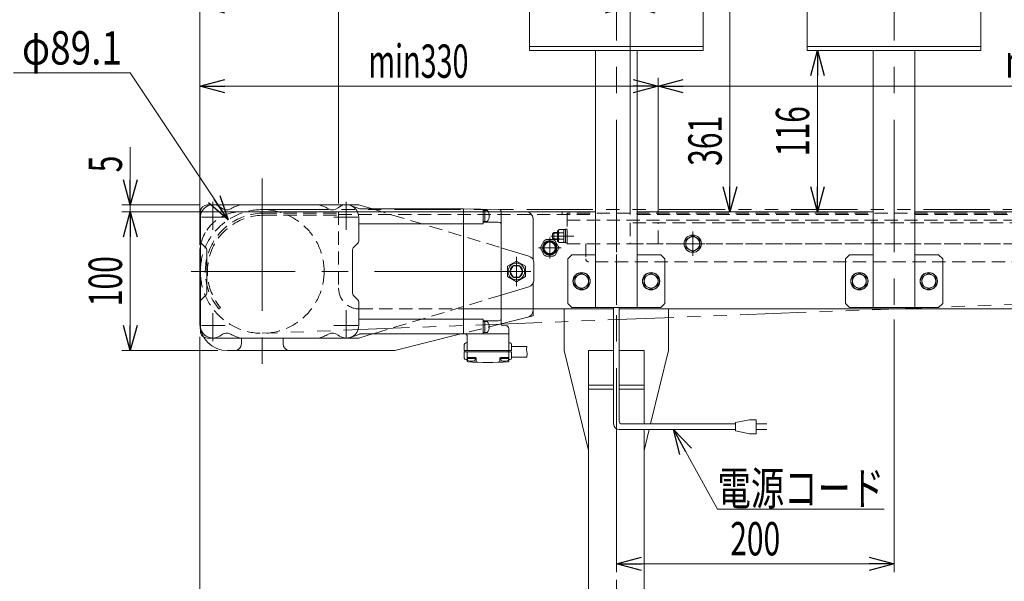
# Model space of a CAD drawing. Units: millimetres. Extents: x -1719 to 1719, y -1158 to 1158.
# Drawn here: x -1332 to -623, y -406 to -1 of the extents above; entities that cross this region are included whole.
import ezdxf
from ezdxf.enums import TextEntityAlignment as Align

# ---------------------------------------------------------------- set-up
doc = ezdxf.new("R2010")
doc.units = ezdxf.units.MM
doc.header["$LTSCALE"] = 1.5
doc.header["$PDSIZE"] = 1
for name, pattern in [('CENTERX2', [101.6, 63.5, -12.7, 12.7, -12.7]), ('DASHED2', [9.525, 6.35, -3.175]), ('PHANTOM', [63.5, 31.75, -6.35, 6.35, -6.35, 6.35, -6.35])]:
    doc.linetypes.add(name, pattern=pattern)
for name, color, linetype in [('12', 7, 'Continuous'), ('14', 7, 'Continuous'), ('15', 7, 'Continuous'), ('19', 7, 'Continuous'), ('2', 7, 'Continuous'), ('22', 7, 'Continuous'), ('29', 7, 'Continuous'), ('31', 7, 'Continuous')]:
    doc.layers.add(name, color=color, linetype=linetype)
doc.styles.add('dcStyle0', font='ＭＳ Ｐゴシック')
doc.dimstyles.new('dc_Diam06', dxfattribs={"dimtxt": 24, "dimasz": 18.001356, "dimexe": 6, "dimexo": 6, "dimgap": 6, "dimtad": 2, "dimtih": 1, "dimtoh": 1, "dimdsep": 46, "dimtxsty": 'dcStyle0', "dimblk1": 'OPEN30', "dimblk2": 'OPEN30', "dimsah": 1, "dimcen": 0.09, "dimclrd": 2, "dimclre": 2, "dimclrt": 2, "dimadec": 0, "dimazin": 2, "dimtfac": 1, "dimtdec": 4, "dimtofl": 0, "dimtmove": 0, "dimatfit": 3, "dimfxl": 1, "dimarcsym": 1})
doc.dimstyles.new('dc_Rotated', dxfattribs={"dimtxt": 24, "dimasz": 18.001356, "dimexe": 6, "dimexo": 6, "dimgap": 6, "dimtad": 3, "dimdsep": 46, "dimtxsty": 'dcStyle0', "dimblk1": 'OPEN30', "dimblk2": 'OPEN30', "dimsah": 1, "dimcen": 0.09, "dimclrd": 2, "dimclre": 2, "dimclrt": 4, "dimadec": 0, "dimazin": 2, "dimtfac": 1, "dimtdec": 4, "dimtmove": 0, "dimatfit": 3, "dimfxl": 1, "dimarcsym": 1})

# ---------------------------------------------------------------- blocks, each defined once
blk = doc.blocks.new('DC_GROUP_W_FB22_LED_020A_1_22')
at = {"layer": '31', "color": 3, "linetype": 'CENTERX2', "lineweight": 13}
for p, q in [((-902.24, -652.14), (-902.24, -170.3)), ((-873.84, -434.79), (-873.84, -450.79))]:
    blk.add_line(p, q, dxfattribs=at)
at = {"layer": '31', "color": 7, "linetype": 'Continuous', "lineweight": 13}
for p, q in [((-939.74, -209.54), (-939.74, -239.54)), ((-864.74, -239.54), (-864.74, -209.54)), ((-922.24, -311.54), (-939.74, -239.54)), ((-922.24, -239.54), (-922.24, -539.54)), ((-922.24, -239.54), (-904.24, -239.54)), ((-900.24, -239.54), (-882.24, -239.54)), ((-882.24, -292.35), (-882.24, -239.54)), ((-864.74, -239.54), (-877.58, -292.35)), ((-922.24, -264.54), (-904.24, -264.54)), ((-922.24, -267.36), (-904.24, -267.36)), ((-900.24, -264.54), (-882.24, -264.54)), ((-900.24, -267.36), (-882.24, -267.36)), ((-878.55, -296.35), (-882.24, -311.54)), ((-882.24, -539.54), (-882.24, -296.35)), ((-863.84, -439.54), (-882.24, -439.54)), ((-863.84, -442.54), (-863.84, -439.54)), ((-882.24, -442.54), (-863.84, -442.54)), ((-922.24, -533.54), (-882.24, -533.54)), ((-922.24, -539.54), (-882.24, -539.54))]:
    blk.add_line(p, q, dxfattribs=at)
blk = doc.blocks.new('DC_GROUP_W_FB22_LED_020A_1_100')
at = {"layer": '14', "color": 7, "linetype": 'Continuous', "lineweight": 13}
for p, q in [((-1094.25, -139.54), (-1172.24, -139.54)), ((-967.24, -139.54), (-1094.25, -139.54)), ((-962.24, -144.54), (-962.24, -174.07)), ((-1202.24, -169.54), (-1202.24, -219.54)), ((-962.24, -191), (-962.24, -210.63)), ((-966.03, -215.48), (-985.24, -220.29)), ((-1172.24, -230.54), (-1172.24, -234.54)), ((-1142.24, -234.54), (-1142.24, -230.54)), ((-1014.24, -227.54), (-1061.65, -239.39)), ((-1182.24, -239.54), (-1177.24, -239.54)), ((-1179.24, -239.54), (-1135.24, -239.54)), ((-1137.24, -239.54), (-1062.86, -239.54))]:
    blk.add_line(p, q, dxfattribs=at)
at = {"layer": '14', "color": 4, "linetype": 'DASHED2', "lineweight": 13}
for p, q in [((-1156.24, -140.54), (-1102.24, -140.54)), ((-1102.24, -140.54), (-1102.24, -142.04)), ((-1156.24, -142.04), (-1102.24, -142.04)), ((-1187.27, -208.57), (-1188.42, -209.53)), ((-985.24, -220.29), (-1014.24, -227.54))]:
    blk.add_line(p, q, dxfattribs=at)
at = {"layer": '14', "color": 91, "linetype": 'PHANTOM', "lineweight": 13}
for p, q in [((-962.24, -210.63), (-962.24, -214.54)), ((-962.24, -214.54), (-966.03, -215.48)), ((-1062.86, -239.54), (-1062.24, -239.54)), ((-1061.65, -239.39), (-1062.24, -239.54))]:
    blk.add_line(p, q, dxfattribs=at)
at = {"layer": '14', "color": 4, "linetype": 'DASHED2', "lineweight": 13}
for centre, radius, start, end in [((-1172.24, -169.54), 30, 100.47531, 150.08822), ((-1156.24, -182.54), 42, 90, 220), ((-1156.24, -182.54), 40.5, 90, 220)]:
    blk.add_arc(centre, radius, start, end, dxfattribs=at)
at = {"layer": '14', "color": 7, "linetype": 'Continuous', "lineweight": 13}
for centre, radius, start, end in [((-1172.24, -169.54), 30, 90, 100.47531), ((-967.24, -144.54), 5, 0, 90), ((-1172.24, -169.54), 30, 150.08822, 169.52469), ((-1172.24, -169.54), 30, 169.52469, 180), ((-967.24, -210.63), 5, 284.03624, 0), ((-1182.24, -219.54), 20, 180, 270), ((-1177.24, -234.54), 5, 270, 0), ((-1137.24, -234.54), 5, 180, 270), ((-1062.86, -234.54), 5, 270, 284.03624)]:
    blk.add_arc(centre, radius, start, end, dxfattribs=at)
blk = doc.blocks.new('_Open30')
at = {"color": 0, "linetype": 'ByBlock', "lineweight": -2}
for p, q in [((-1, 0.267949), (0, 0)), ((0, 0), (-1, -0.267949)), ((0, 0), (-1, 0))]:
    blk.add_line(p, q, dxfattribs=at)
blk = doc.blocks.new('*D12')
at = {"color": 2, "linetype": 'Continuous', "lineweight": 13}
for p, q in [((-1202.24, -159.54), (-1202.24, 353.36)), ((297.76, -138.81), (297.76, 353.36)), ((-1202.24, 347.36), (297.76, 347.36))]:
    blk.add_line(p, q, dxfattribs=at)
at = {"color": 2, "xscale": 18.00138320357655, "yscale": 18.00097896302553}
for p, rotation in [((-1202.24, 347.36), 180), ((297.76, 347.36), 360)]:
    blk.add_blockref('_Open30', p, dxfattribs=dict(at, rotation=rotation))
at = {"color": 4, "style": 'dcStyle0', "width": 0.6875}
blk.add_text('呼称機長', height=24, dxfattribs=at).set_placement((-500.24, 353.36), (-404.24, 353.36), align=Align.FIT)
blk = doc.blocks.new('*D13')
at = {"color": 2, "linetype": 'Continuous', "lineweight": 13}
for p, q in [((-1104.25, -139.54), (-1258.24, -139.54)), ((-1252.24, -239.54), (-1252.24, -139.54)), ((-1189.24, -239.54), (-1258.24, -239.54))]:
    blk.add_line(p, q, dxfattribs=at)
at = {"color": 2, "xscale": 18.00138320357655, "yscale": 18.00097896302553}
for p, rotation in [((-1252.24, -139.54), 90), ((-1252.24, -239.54), 270)]:
    blk.add_blockref('_Open30', p, dxfattribs=dict(at, rotation=rotation))
at = {"color": 2, "style": 'dcStyle0', "width": 0.6875}
blk.add_text('100', height=24, rotation=90, dxfattribs=at).set_placement((-1258.24, -207.54), (-1258.24, -171.54), align=Align.FIT)
blk = doc.blocks.new('*D16')
at = {"color": 2, "linetype": 'Continuous', "lineweight": 13}
for p, q in [((-1252.24, -93.15), (-1252.24, -134.54)), ((-1202.74, -134.54), (-1258.24, -134.54)), ((-1252.24, -139.54), (-1252.24, -134.54)), ((-1112.24, -139.54), (-1258.24, -139.54)), ((-1252.24, -169.54), (-1252.24, -139.54))]:
    blk.add_line(p, q, dxfattribs=at)
at = {"color": 2, "xscale": 18.00138320357655, "yscale": 18.00097896302553}
for p, rotation in [((-1252.24, -134.54), 270), ((-1252.24, -139.54), 90)]:
    blk.add_blockref('_Open30', p, dxfattribs=dict(at, rotation=rotation))
at = {"color": 2, "style": 'dcStyle0', "width": 0.6875}
blk.add_text('5', height=24, rotation=90, dxfattribs=at).set_placement((-1258.24, -111.15), (-1258.24, -99.15), align=Align.FIT)
blk = doc.blocks.new('*D20')
at = {"color": 2, "linetype": 'Continuous', "lineweight": 13}
for p, q in [((-1202.24, -229.54), (-1202.24, -695.54)), ((-902.24, -662.14), (-902.24, -695.54)), ((-1202.24, -689.54), (-902.24, -689.54))]:
    blk.add_line(p, q, dxfattribs=at)
at = {"color": 2, "xscale": 18.00138320357655, "yscale": 18.00097896302553}
for p, rotation in [((-1202.24, -689.54), 180), ((-902.24, -689.54), 360)]:
    blk.add_blockref('_Open30', p, dxfattribs=dict(at, rotation=rotation))
at = {"color": 2, "style": 'dcStyle0', "width": 0.6875}
blk.add_text('300', height=24, dxfattribs=at).set_placement((-1070.24, -683.54), (-1034.24, -683.54), align=Align.FIT)
blk = doc.blocks.new('*D23')
at = {"color": 2, "linetype": 'Continuous', "lineweight": 13}
for p, q in [((-1336.24, -39.54), (-1252.24, -39.54)), ((-1252.24, -39.54), (-1181.89, -145.43))]:
    blk.add_line(p, q, dxfattribs=at)
at = {"color": 2, "xscale": 18.00138320357655, "yscale": 18.00097896302553, "rotation": 303.5975057656109}
blk.add_blockref('_Open30', (-1181.89, -145.43), dxfattribs=at)
at = {"color": 2, "style": 'dcStyle0', "width": 0.763073}
blk.add_text('φ89.1', height=24, dxfattribs=at).set_placement((-1330.24, -33.54), (-1258.24, -33.54), align=Align.FIT)
blk = doc.blocks.new('DC_GROUP_W_FB22_LED_020A_1_25')
at = {"color": 3, "linetype": 'CENTERX2', "lineweight": 13}
for p, q in [((-847.24, -153.79), (-847.24, -171.29)), ((-838.49, -162.54), (-855.99, -162.54))]:
    blk.add_line(p, q, dxfattribs=at)
at = {"color": 7, "linetype": 'Continuous', "lineweight": 13}
for p, q in [((-847.24, -156.76), (-852.24, -159.65)), ((-852.24, -159.65), (-852.24, -165.42)), ((-842.24, -159.65), (-847.24, -156.76)), ((-842.24, -165.42), (-842.24, -159.65)), ((-852.24, -165.42), (-847.24, -168.31)), ((-847.24, -168.31), (-842.24, -165.42))]:
    blk.add_line(p, q, dxfattribs=at)
for radius in [6.25, 5]:
    blk.add_circle((-847.24, -162.54), radius, dxfattribs=at)
blk = doc.blocks.new('*D45')
at = {"color": 2, "linetype": 'Continuous', "lineweight": 13}
for p, q in [((-702.24, -217.02), (-702.24, -399)), ((-902.24, -273.36), (-902.24, -399)), ((-902.24, -393), (-702.24, -393))]:
    blk.add_line(p, q, dxfattribs=at)
at = {"color": 2, "xscale": 18.00138320357655, "yscale": 18.00097896302553}
for p, rotation in [((-902.24, -393), 180), ((-702.24, -393), 360)]:
    blk.add_blockref('_Open30', p, dxfattribs=dict(at, rotation=rotation))
at = {"color": 2, "style": 'dcStyle0', "width": 0.6875}
blk.add_text('200', height=24, dxfattribs=at).set_placement((-820.24, -387), (-784.24, -387), align=Align.FIT)
blk = doc.blocks.new('DC_GROUP_W_FB22_LED_020A_1_47')
at = {"color": 2, "linetype": 'Continuous', "lineweight": 13}
for p, q in [((-861.1, -296.35), (-829.38, -353.7)), ((-829.38, -353.7), (-709.38, -353.7))]:
    blk.add_line(p, q, dxfattribs=at)
at = {"color": 2, "xscale": 18.00138320357655, "yscale": 18.00097896302553, "rotation": 118.9520713128668}
blk.add_blockref('_Open30', (-861.1, -296.35), dxfattribs=at)
at = {"color": 2, "style": 'dcStyle0', "width": 0.76989}
blk.add_text('電源コード', height=24, dxfattribs=at).set_placement((-829.38, -350.7), (-709.38, -350.7), align=Align.FIT)
blk = doc.blocks.new('*D96')
at = {"color": 2, "linetype": 'Continuous', "lineweight": 13}
for p, q in [((-763.24, 221.46), (-826.4, 221.46)), ((-820.4, -139.54), (-820.4, 221.46)), ((-723.24, -139.54), (-826.4, -139.54))]:
    blk.add_line(p, q, dxfattribs=at)
at = {"color": 2, "xscale": 18.00138320357655, "yscale": 18.00097896302553}
for p, rotation in [((-820.4, 221.46), 90), ((-820.4, -139.54), 270)]:
    blk.add_blockref('_Open30', p, dxfattribs=dict(at, rotation=rotation))
at = {"color": 2, "style": 'dcStyle0', "width": 0.6875}
blk.add_text('361', height=24, rotation=90, dxfattribs=at).set_placement((-826.4, -106.51), (-826.4, -70.51), align=Align.FIT)
blk = doc.blocks.new('*D97')
at = {"color": 2, "linetype": 'Continuous', "lineweight": 13}
for p, q in [((-758.74, -23.54), (-751.37, -23.54)), ((-757.37, -139.54), (-757.37, -23.54)), ((-729.24, -139.54), (-763.37, -139.54))]:
    blk.add_line(p, q, dxfattribs=at)
at = {"color": 2, "xscale": 18.00138320357655, "yscale": 18.00097896302553}
for p, rotation in [((-757.37, -23.54), 90), ((-757.37, -139.54), 270)]:
    blk.add_blockref('_Open30', p, dxfattribs=dict(at, rotation=rotation))
at = {"color": 2, "style": 'dcStyle0', "width": 0.6875}
blk.add_text('116', height=24, rotation=90, dxfattribs=at).set_placement((-763.37, -99.54), (-763.37, -63.54), align=Align.FIT)
blk = doc.blocks.new('*D122')
at = {"color": 2, "linetype": 'Continuous', "lineweight": 13}
for p, q in [((-1202.24, -163.54), (-1202.24, -43.09)), ((-1202.24, -49.09), (-872.24, -49.09)), ((-872.24, -141.54), (-872.24, -43.09))]:
    blk.add_line(p, q, dxfattribs=at)
at = {"color": 2, "xscale": 18.00138320357655, "yscale": 18.00097896302553}
for p, rotation in [((-1202.24, -49.09), 180), ((-872.24, -49.09), 360)]:
    blk.add_blockref('_Open30', p, dxfattribs=dict(at, rotation=rotation))
at = {"color": 4, "style": 'dcStyle0', "width": 0.700181}
blk.add_text('min330', height=24, dxfattribs=at).set_placement((-1080.71, -43.09), (-1008.71, -43.09), align=Align.FIT)
blk = doc.blocks.new('*D123')
at = {"color": 2, "linetype": 'Continuous', "lineweight": 13}
for p, q in [((-872.24, -141.54), (-872.24, -43.09)), ((-872.24, -49.09), (-72.24, -49.09)), ((-72.24, -141.54), (-72.24, -43.09))]:
    blk.add_line(p, q, dxfattribs=at)
at = {"color": 2, "xscale": 18.00138320357655, "yscale": 18.00097896302553}
for p, rotation in [((-872.24, -49.09), 180), ((-72.24, -49.09), 360)]:
    blk.add_blockref('_Open30', p, dxfattribs=dict(at, rotation=rotation))
at = {"color": 4, "style": 'dcStyle0', "width": 0.677106}
blk.add_text('maxLED発光部長さ=機長-700', height=24, dxfattribs=at).set_placement((-622.24, -43.09), (-322.24, -43.09), align=Align.FIT)
blk = doc.blocks.new('*D125')
at = {"color": 2, "linetype": 'Continuous', "lineweight": 13}
for p, q in [((-1202.24, -163.54), (-1202.24, 14.31)), ((-892.24, -141.54), (-892.24, 14.31)), ((-1202.24, 8.31), (-892.24, 8.31))]:
    blk.add_line(p, q, dxfattribs=at)
at = {"color": 2, "xscale": 18.00138320357655, "yscale": 18.00097896302553}
for p, rotation in [((-1202.24, 8.31), 180), ((-892.24, 8.31), 360)]:
    blk.add_blockref('_Open30', p, dxfattribs=dict(at, rotation=rotation))
at = {"color": 4, "style": 'dcStyle0', "width": 0.700181}
blk.add_text('min310', height=24, dxfattribs=at).set_placement((-1083.24, 14.31), (-1011.24, 14.31), align=Align.FIT)
blk = doc.blocks.new('*D126')
at = {"color": 2, "linetype": 'Continuous', "lineweight": 13}
for p, q in [((-892.24, -141.54), (-892.24, 14.31)), ((-52.24, -141.54), (-52.24, 14.31)), ((-892.24, 8.31), (-52.24, 8.31))]:
    blk.add_line(p, q, dxfattribs=at)
at = {"color": 2, "xscale": 18.00138320357655, "yscale": 18.00097896302553}
for p, rotation in [((-892.24, 8.31), 180), ((-52.24, 8.31), 360)]:
    blk.add_blockref('_Open30', p, dxfattribs=dict(at, rotation=rotation))
at = {"color": 4, "style": 'dcStyle0', "width": 0.673889}
blk.add_text('maxLED長さ=機長-660', height=24, dxfattribs=at).set_placement((-586.24, 14.31), (-358.24, 14.31), align=Align.FIT)
blk = doc.blocks.new('*D133')
at = {"color": 2, "linetype": 'Continuous', "lineweight": 13}
for p, q in [((-1202.24, -163.54), (-1202.24, 309.78)), ((-1102.24, -133.54), (-1102.24, 309.78)), ((-1202.24, 303.78), (-1102.24, 303.78))]:
    blk.add_line(p, q, dxfattribs=at)
at = {"color": 2, "xscale": 18.00138320357655, "yscale": 18.00097896302553}
for p, rotation in [((-1202.24, 303.78), 180), ((-1102.24, 303.78), 360)]:
    blk.add_blockref('_Open30', p, dxfattribs=dict(at, rotation=rotation))
at = {"color": 4, "style": 'dcStyle0', "width": 0.700181}
blk.add_text('min100', height=24, dxfattribs=at).set_placement((-1188.24, 309.78), (-1116.24, 309.78), align=Align.FIT)
blk = doc.blocks.new('*D134')
at = {"color": 2, "linetype": 'Continuous', "lineweight": 13}
for p, q in [((-1102.24, -133.54), (-1102.24, 309.78)), ((177.76, -133.54), (177.76, 309.78)), ((-1102.24, 303.78), (177.76, 303.78))]:
    blk.add_line(p, q, dxfattribs=at)
at = {"color": 2, "xscale": 18.00138320357655, "yscale": 18.00097896302553}
for p, rotation in [((-1102.24, 303.78), 180), ((177.76, 303.78), 360)]:
    blk.add_blockref('_Open30', p, dxfattribs=dict(at, rotation=rotation))
at = {"color": 4, "style": 'dcStyle0', "width": 0.732198}
blk.add_text('フレーム長さ=機長-220', height=24, dxfattribs=at).set_placement((-588.24, 309.78), (-336.24, 309.78), align=Align.FIT)
blk = doc.blocks.new('DC_GROUP_W_FB22_LED_020A_1_102')
at = {"layer": '15', "color": 4, "linetype": 'DASHED2', "lineweight": 13}
for p, q in [((-974.24, -175.03), (-980.74, -178.78)), ((-967.74, -178.78), (-974.24, -175.03)), ((-980.74, -178.78), (-980.74, -186.29)), ((-967.74, -186.29), (-967.74, -178.78)), ((-980.74, -186.29), (-974.24, -190.04)), ((-974.24, -190.04), (-967.74, -186.29))]:
    blk.add_line(p, q, dxfattribs=at)
at = {"layer": '15', "color": 3, "linetype": 'CENTERX2', "lineweight": 13}
for p, q in [((-974.24, -193.04), (-974.24, -172.03)), ((-985.75, -182.54), (-963.74, -182.54))]:
    blk.add_line(p, q, dxfattribs=at)
blk = doc.blocks.new('DC_GROUP_W_FB22_LED_020A_1_103')
at = {"layer": '15', "color": 7, "linetype": 'Continuous', "lineweight": 13}
for p, q in [((-976.55, -178.54), (-978.86, -182.54)), ((-978.86, -182.54), (-976.55, -186.54)), ((-971.93, -178.54), (-976.55, -178.54)), ((-969.62, -182.54), (-971.93, -178.54)), ((-971.93, -186.54), (-969.62, -182.54)), ((-976.55, -186.54), (-971.93, -186.54))]:
    blk.add_line(p, q, dxfattribs=at)
for radius in [6, 4.6]:
    blk.add_circle((-974.24, -182.54), radius, dxfattribs=at)
blk = doc.blocks.new('DC_GROUP_W_FB22_LED_020A_1_101')
at = {"layer": '15', "linetype": 'Continuous'}
for name in ['DC_GROUP_W_FB22_LED_020A_1_102', 'DC_GROUP_W_FB22_LED_020A_1_103']:
    blk.add_blockref(name, (0, 0), dxfattribs=at)
blk = doc.blocks.new('DC_GROUP_W_FB22_LED_020A_1_135')
at = {"color": 7, "linetype": 'Continuous', "lineweight": 13}
for p, q in [((-927.24, -183.76), (-932.24, -186.65)), ((-922.24, -186.65), (-927.24, -183.76)), ((-932.24, -186.65), (-932.24, -192.42)), ((-922.24, -192.42), (-922.24, -186.65)), ((-932.24, -192.42), (-927.24, -195.31)), ((-927.24, -195.31), (-922.24, -192.42))]:
    blk.add_line(p, q, dxfattribs=at)
for radius in [6.25, 6.1, 5]:
    blk.add_circle((-927.24, -189.54), radius, dxfattribs=at)
blk = doc.blocks.new('DC_GROUP_W_FB22_LED_020A_1_136')
at = {"color": 7, "linetype": 'Continuous', "lineweight": 13}
for p, q in [((-877.24, -183.76), (-882.24, -186.65)), ((-872.24, -186.65), (-877.24, -183.76)), ((-882.24, -186.65), (-882.24, -192.42)), ((-872.24, -192.42), (-872.24, -186.65)), ((-882.24, -192.42), (-877.24, -195.31)), ((-877.24, -195.31), (-872.24, -192.42))]:
    blk.add_line(p, q, dxfattribs=at)
for radius in [6.25, 6.1, 5]:
    blk.add_circle((-877.24, -189.54), radius, dxfattribs=at)
blk = doc.blocks.new('DC_GROUP_W_FB22_LED_020A_1_137')
at = {"color": 7, "linetype": 'Continuous', "lineweight": 13}
for p, q in [((-727.24, -183.76), (-732.24, -186.65)), ((-722.24, -186.65), (-727.24, -183.76)), ((-732.24, -186.65), (-732.24, -192.42)), ((-722.24, -192.42), (-722.24, -186.65)), ((-732.24, -192.42), (-727.24, -195.31)), ((-727.24, -195.31), (-722.24, -192.42))]:
    blk.add_line(p, q, dxfattribs=at)
for radius in [6.25, 6.1, 5]:
    blk.add_circle((-727.24, -189.54), radius, dxfattribs=at)
blk = doc.blocks.new('DC_GROUP_W_FB22_LED_020A_1_138')
at = {"color": 7, "linetype": 'Continuous', "lineweight": 13}
for p, q in [((-677.24, -183.76), (-682.24, -186.65)), ((-672.24, -186.65), (-677.24, -183.76)), ((-682.24, -186.65), (-682.24, -192.42)), ((-672.24, -192.42), (-672.24, -186.65)), ((-682.24, -192.42), (-677.24, -195.31)), ((-677.24, -195.31), (-672.24, -192.42))]:
    blk.add_line(p, q, dxfattribs=at)
for radius in [6.25, 6.1, 5]:
    blk.add_circle((-677.24, -189.54), radius, dxfattribs=at)
blk = doc.blocks.new('DC_GROUP_W_FB22_LED_020A_1_104')
at = {"layer": '19', "color": 3, "linetype": 'CENTERX2', "lineweight": 13}
for p, q in [((-1192.74, -132.32), (-1192.74, -152.5)), ((-1096.74, -132.32), (-1096.74, -152.5)), ((-1200.9, -143.54), (-1183.83, -143.54)), ((-1088.59, -143.54), (-1105.66, -143.54)), ((-981.05, -182.54), (-1208.41, -182.54)), ((-1192.74, -232.75), (-1192.74, -212.57)), ((-1096.74, -210.32), (-1096.74, -230.5)), ((-1200.9, -221.54), (-1183.83, -221.54)), ((-1088.59, -221.54), (-1105.66, -221.54))]:
    blk.add_line(p, q, dxfattribs=at)
at = {"layer": '19', "color": 7, "linetype": 'Continuous', "lineweight": 13}
for p, q in [((-1096.74, -134.54), (-1192.74, -134.54)), ((-1093.73, -135.05), (-1087.07, -137.42)), ((-1086.4, -137.54), (-1012.24, -137.54)), ((-1012.24, -227.54), (-1012.24, -137.54)), ((-1012.24, -137.54), (-987.21, -137.93)), ((-998.24, -148.13), (-998.24, -138.27)), ((-998.24, -138.54), (-995.22, -138.54)), ((-996.94, -138.54), (-996.94, -146.54)), ((-987.24, -137.92), (-985.99, -138.26)), ((-985.24, -139.23), (-985.24, -220.56)), ((-1201.74, -143.54), (-1201.74, -221.54)), ((-1087.74, -143.54), (-1087.74, -160.71)), ((-1087.74, -148.13), (-998.24, -148.13)), ((-998.24, -146.54), (-995.22, -146.54)), ((-998.24, -147.04), (-987.24, -147.04)), ((-987.24, -147.04), (-985.99, -147.37)), ((-1197.83, -165.45), (-1201.16, -162.12)), ((-1088.33, -162.12), (-1091.66, -165.45)), ((-1197.24, -198.21), (-1197.24, -166.86)), ((-1092.24, -198.21), (-1092.24, -166.86)), ((-1197.83, -199.62), (-1201.16, -202.95)), ((-1088.33, -202.95), (-1091.66, -199.62)), ((-1087.74, -221.54), (-1087.74, -204.36)), ((-1087.74, -216.94), (-998.24, -216.94)), ((-998.24, -217.04), (-998.24, -227.04)), ((-998.24, -218.04), (-987.24, -218.04)), ((-998.24, -218.54), (-995.22, -218.54)), ((-996.94, -226.54), (-996.94, -218.54)), ((-987.24, -218.04), (-985.99, -217.7)), ((-998.24, -226.54), (-995.22, -226.54)), ((-984.27, -221.56), (-981.69, -221.63)), ((-979.74, -227.54), (-979.74, -223.63)), ((-1096.74, -230.54), (-1192.74, -230.54)), ((-1093.73, -230.02), (-1087.07, -227.65)), ((-1086.4, -227.54), (-979.74, -227.54)), ((-1009.74, -228.54), (-1009.74, -239.54)), ((-979.74, -227.54), (-979.74, -239.54)), ((-1011.74, -235.04), (-1011.74, -239.54)), ((-1011.74, -239.54), (-977.74, -239.54)), ((-1011.74, -240.54), (-1011.74, -245.04)), ((-1011.74, -240.54), (-977.74, -240.54)), ((-1011.24, -239.54), (-1011.24, -240.54)), ((-1010.74, -234.04), (-1010.24, -234.04)), ((-1009.74, -247.11), (-1009.74, -240.54)), ((-980.24, -239.54), (-980.24, -240.54)), ((-979.74, -247.11), (-979.74, -240.54)), ((-978.74, -234.04), (-979.24, -234.04)), ((-977.74, -235.04), (-977.74, -239.54)), ((-977.74, -240.54), (-977.74, -245.04)), ((-1010.74, -246.04), (-1010.24, -246.04)), ((-1009.49, -244.54), (-1003.74, -244.54)), ((-1009.49, -245.98), (-1009.49, -244.54)), ((-1009.49, -245.24), (-1003.99, -245.24)), ((-1003.99, -245.98), (-1003.99, -244.54)), ((-1003.24, -247.41), (-1003.24, -245.04)), ((-986.24, -247.41), (-986.24, -245.04)), ((-979.99, -244.54), (-985.74, -244.54)), ((-985.49, -245.98), (-985.49, -244.54)), ((-979.99, -245.24), (-985.49, -245.24)), ((-979.99, -245.98), (-979.99, -244.54)), ((-978.74, -246.04), (-979.24, -246.04))]:
    blk.add_line(p, q, dxfattribs=at)
at = {"layer": '19', "color": 3, "linetype": 'Continuous', "lineweight": 13}
for p, q in [((-977.74, -236.49), (-966.66, -236.49)), ((-966.66, -236.49), (-966.99, -238.76)), ((-966.99, -238.76), (-966.53, -241.54)), ((-977.74, -244.19), (-966.71, -244.19)), ((-966.53, -241.54), (-966.71, -244.19))]:
    blk.add_line(p, q, dxfattribs=at)
at = {"layer": '19', "color": 7, "linetype": 'Continuous', "lineweight": 13}
for centre, radius, start, end in [((-1192.74, -143.54), 9, 49.05283, 180), ((-1170.64, -149.54), 15, 90, 112.91954), ((-1118.84, -149.54), 15, 67.08044, 90), ((-1096.74, -143.54), 9, 0, 130.94719), ((-1182.91, -132.21), 6, 229.05281, 299.45493), ((-1163.24, -167.04), 34, 112.91954, 119.45494), ((-1126.24, -167.04), 34, 60.54507, 67.08044), ((-1106.57, -132.21), 6, 240.54507, 310.94719), ((-1086.4, -135.54), 2, 250.45303, 270), ((-998.74, -138.27), 0.5, 0, 89), ((-1000.34, -142.54), 6.5, 322.0202, 37.9798), ((-986.24, -139.23), 1, 0, 75.10875), ((-986.24, -148.34), 1, 0, 75.10875), ((-1199.74, -160.71), 2, 180, 225), ((-1089.74, -160.71), 2, 315, 0), ((-1199.24, -166.86), 2, 0, 45), ((-1090.24, -166.86), 2, 135, 180), ((-1199.24, -198.21), 2, 315, 0), ((-1090.24, -198.21), 2, 180, 225), ((-1199.74, -204.36), 2, 135, 180), ((-1089.74, -204.36), 2, 0, 45), ((-1000.34, -222.54), 6.5, 322.0202, 37.9798), ((-986.24, -216.74), 1, 284.89125, 0), ((-1192.74, -221.54), 9, 180, 310.94719), ((-1182.91, -232.87), 6, 60.54507, 130.94719), ((-1106.57, -232.87), 6, 49.05283, 119.45494), ((-1096.74, -221.54), 9, 229.05281, 0), ((-984.24, -220.56), 1, 180, 268.5), ((-981.74, -223.63), 2, 0, 88.5), ((-1163.24, -198.04), 34, 240.54507, 247.08046), ((-1170.64, -215.54), 15, 247.08046, 270), ((-1118.84, -215.54), 15, 270, 292.91954), ((-1126.24, -198.04), 34, 292.91954, 299.45493), ((-1086.4, -229.54), 2, 90, 109.54697), ((-1010.74, -228.54), 1, 0, 90), ((-1010.24, -233.54), 0.5, 270, 0), ((-998.74, -227.04), 0.5, 270, 0), ((-979.24, -233.54), 0.5, 180, 270), ((-1010.74, -235.04), 1, 90, 180), ((-978.74, -235.04), 1, 0, 90), ((-1010.74, -245.04), 1, 180, 270), ((-1010.24, -246.54), 0.5, 0, 90), ((-1009.24, -244.04), 0.5, 180, 270), ((-1009.24, -247.11), 0.5, 180, 266.6683), ((-1008.49, -245.98), 1, 180, 253.0431), ((-994.74, 1.96), 250, 266.6683, 273.3317), ((-1006.74, -240.24), 7, 253.0435, 286.958), ((-1004.99, -245.98), 1, 286.9582, 0), ((-1003.74, -245.04), 0.5, 0, 90), ((-1002.74, -247.41), 0.5, 180, 268.16254), ((-986.74, -247.41), 0.5, 271.83746, 0), ((-985.74, -245.04), 0.5, 90, 180), ((-984.49, -245.98), 1, 180, 253.0418), ((-982.74, -240.24), 7, 253.042, 286.9565), ((-980.99, -245.98), 1, 286.9569, 0), ((-980.24, -244.04), 0.5, 270, 0), ((-980.24, -247.11), 0.5, 273.3317, 0), ((-979.24, -246.54), 0.5, 90, 180), ((-978.74, -245.04), 1, 270, 0)]:
    blk.add_arc(centre, radius, start, end, dxfattribs=at)
blk = doc.blocks.new('DC_GROUP_W_FB22_LED_020A_1_37')
at = {"layer": '22', "color": 3, "linetype": 'CENTERX2', "lineweight": 13}
blk.add_line((-1157.24, -115.71), (-1157.24, -249.36), dxfattribs=at)
at = {"layer": '22', "color": 4, "linetype": 'DASHED2', "lineweight": 13}
blk.add_circle((-1157.24, -182.54), 44.55, dxfattribs=at)
blk = doc.blocks.new('DC_GROUP_W_FB22_LED_020A_1_99')
at = {"layer": '15', "color": 7, "linetype": 'Continuous', "lineweight": 13}
for p, q in [((-1196.74, -134.54), (-1088.48, -134.54)), ((-1201.74, -225.54), (-1201.74, -139.54)), ((-1087.04, -134.75), (-1077.8, -137.54)), ((-985.24, -165.45), (-965.3, -171.46)), ((-961.74, -188.82), (-961.74, -176.25)), ((-965.3, -193.61), (-985.24, -199.62)), ((-1196.74, -230.54), (-1088.48, -230.54)), ((-1077.8, -227.54), (-1087.04, -230.32))]:
    blk.add_line(p, q, dxfattribs=at)
at = {"layer": '15', "color": 91, "linetype": 'PHANTOM', "lineweight": 13}
for p, q in [((-1088.48, -134.54), (-1087.74, -134.54)), ((-1087.74, -134.54), (-1087.04, -134.75)), ((-1192.74, -135.29), (-1192.74, -151.79)), ((-1096.74, -135.29), (-1096.74, -151.79)), ((-1200.99, -143.54), (-1184.49, -143.54)), ((-1104.99, -143.54), (-1088.49, -143.54)), ((-1192.74, -213.29), (-1192.74, -229.79)), ((-1096.74, -213.29), (-1096.74, -229.79)), ((-1200.99, -221.54), (-1184.49, -221.54)), ((-1104.99, -221.54), (-1088.49, -221.54)), ((-1088.48, -230.54), (-1087.74, -230.54)), ((-1087.04, -230.32), (-1087.74, -230.54))]:
    blk.add_line(p, q, dxfattribs=at)
at = {"layer": '15', "color": 4, "linetype": 'DASHED2', "lineweight": 13}
for p, q in [((-1077.8, -137.54), (-985.24, -165.45)), ((-985.24, -199.62), (-1077.8, -227.54))]:
    blk.add_line(p, q, dxfattribs=at)
at = {"layer": '15', "color": 7, "linetype": 'Continuous', "lineweight": 13}
for centre, start, end in [((-1196.74, -139.54), 90, 179.99992), ((-1088.48, -139.54), 73.21737, 89.99997), ((-966.74, -176.25), 359.9999, 73.21737), ((-966.74, -188.82), 286.78263, 359.9999), ((-1196.74, -225.54), 179.99992, 270), ((-1088.48, -225.54), 270.00002, 286.78263)]:
    blk.add_arc(centre, 5, start, end, dxfattribs=at)
blk = doc.blocks.new('DC_GROUP_W_FB22_LED_020A_1_88')
at = {"layer": '2', "color": 4, "linetype": 'DASHED2', "lineweight": 13}
for p, q in [((-892.24, -147.54), (-892.24, -162.54)), ((-52.24, -147.54), (-892.24, -147.54)), ((-872.24, -162.54), (-872.24, -147.54)), ((-892.24, -162.54), (-52.24, -162.54))]:
    blk.add_line(p, q, dxfattribs=at)
blk = doc.blocks.new('DC_GROUP_W_FB22_LED_020A_1_85')
at = {"layer": '12', "color": 4, "linetype": 'DASHED2', "lineweight": 13}
for p, q in [((-940.04, -161.64), (-940.04, -152.44)), ((-938.74, -152.44), (-940.04, -152.44)), ((-937.74, -152.04), (-938.74, -152.04)), ((-938.74, -162.04), (-938.74, -152.04)), ((-937.74, -162.04), (-937.74, -152.04)), ((-938.74, -161.64), (-940.04, -161.64)), ((-937.74, -162.04), (-938.74, -162.04))]:
    blk.add_line(p, q, dxfattribs=at)
blk = doc.blocks.new('DC_GROUP_W_FB22_LED_020A_1_86')
at = {"layer": '12', "color": 7, "linetype": 'Continuous', "lineweight": 18}
for p, q in [((-956.69, -164.7), (-954.19, -160.37)), ((-952.74, -159.54), (-947.74, -159.54)), ((-946.3, -160.37), (-943.8, -164.7)), ((-954.19, -170.7), (-956.69, -166.37)), ((-943.8, -166.37), (-946.3, -170.7)), ((-947.74, -171.54), (-952.74, -171.54))]:
    blk.add_line(p, q, dxfattribs=at)
at = {"layer": '12', "color": 3, "linetype": 'CENTERX2', "lineweight": 13}
for p, q in [((-950.24, -157.98), (-950.24, -173.11)), ((-958.37, -165.54), (-942.02, -165.54))]:
    blk.add_line(p, q, dxfattribs=at)
at = {"layer": '12', "color": 7, "linetype": 'Continuous', "lineweight": 18}
for radius in [5.22, 4.8, 4.6, 4.1]:
    blk.add_circle((-950.24, -165.54), radius, dxfattribs=at)
for start, end in [(112.61986, 127.38014), (52.61986, 67.38014), (172.61986, 180), (180, 187.38014), (0, 7.38014), (352.61986, 0), (232.61986, 247.38014), (292.61986, 307.38014)]:
    blk.add_arc((-950.24, -165.54), 6.5, start, end, dxfattribs=at)
blk = doc.blocks.new('DC_GROUP_W_FB22_LED_020A_1_87')
at = {"layer": '12', "color": 4, "linetype": 'DASHED2', "lineweight": 13}
for p, q in [((-944.64, -153.53), (-944.64, -160.55)), ((-943.94, -153.04), (-944.15, -153.04)), ((-943.94, -153.04), (-943.59, -152.42)), ((-943.94, -153.04), (-943.94, -161.04)), ((-943.59, -152.42), (-940.04, -152.42)), ((-943.59, -154.73), (-940.04, -154.73)), ((-940.04, -152.42), (-940.04, -161.65)), ((-944.15, -161.04), (-943.94, -161.04)), ((-943.94, -161.04), (-943.59, -161.65)), ((-943.59, -159.34), (-940.04, -159.34)), ((-940.04, -161.65), (-943.59, -161.65))]:
    blk.add_line(p, q, dxfattribs=at)
for centre, radius, start, end in [((-944.15, -153.53), 0.49, 90, 180), ((-941.9, -153.57), 2.04, 145.61575, 214.38425), ((-936.3, -157.04), 7.64, 162.41205, 197.58795), ((-944.15, -160.55), 0.49, 180, 270), ((-941.9, -160.5), 2.04, 145.61575, 214.38425)]:
    blk.add_arc(centre, radius, start, end, dxfattribs=at)
at = {"layer": '12', "color": 4, "linetype": 'DASHED2'}
blk.add_point((-940.04, -157.04), dxfattribs=at)
blk = doc.blocks.new('DC_GROUP_W_FB22_LED_020A_1_89')
at = {"layer": '12', "color": 3, "linetype": 'CENTERX2', "lineweight": 13}
for p, q in [((-847.24, -153.79), (-847.24, -171.29)), ((-838.49, -162.54), (-855.99, -162.54))]:
    blk.add_line(p, q, dxfattribs=at)
at = {"layer": '12', "color": 7, "linetype": 'Continuous', "lineweight": 13}
for p, q in [((-847.24, -156.76), (-852.24, -159.65)), ((-852.24, -159.65), (-852.24, -165.42)), ((-842.24, -159.65), (-847.24, -156.76)), ((-842.24, -165.42), (-842.24, -159.65)), ((-852.24, -165.42), (-847.24, -168.31)), ((-847.24, -168.31), (-842.24, -165.42))]:
    blk.add_line(p, q, dxfattribs=at)
for radius in [6.25, 5]:
    blk.add_circle((-847.24, -162.54), radius, dxfattribs=at)

msp = doc.modelspace()

# ---------------------------------------------------------------- linework, layer by layer
at = {"color": 140, "linetype": 'PHANTOM', "lineweight": 13}
for p, q in [((-1157.243, -137.986), (280.757, -137.536)), ((281.413, -171.523), (-1157.243, -227.086))]:
    msp.add_line(p, q, dxfattribs=at)
at = {"color": 4, "linetype": 'DASHED2', "lineweight": 13}
for p, q in [((-1102.243, -139.536), (-1102.243, -194.536)), ((-1023.243, -139.536), (-1102.243, -139.536)), ((-1102.243, -141.536), (-917.243, -141.536)), ((-941.243, -139.536), (-941.243, -141.536)), ((-887.243, -141.536), (-717.243, -141.536)), ((-687.243, -141.536), (177.757, -141.536)), ((-1087.243, -209.536), (-1007.243, -209.536))]:
    msp.add_line(p, q, dxfattribs=at)
at = {"color": 7, "linetype": 'Continuous', "lineweight": 13}
for p, q in [((-917.243, -139.536), (-1023.243, -139.536)), ((-717.243, -139.536), (-887.243, -139.536)), ((177.757, -139.536), (-687.243, -139.536)), ((-1007.243, -209.536), (-904.243, -209.536)), ((-900.243, -209.536), (162.757, -209.536))]:
    msp.add_line(p, q, dxfattribs=at)
at = {"color": 140, "linetype": 'Continuous', "lineweight": 13}
for p, q in [((-904.243, -208.536), (-904.243, -292.351)), ((-900.243, -208.536), (-900.243, -290.351)), ((-816.468, -291.351), (-806.468, -289.351)), ((-806.468, -289.351), (-801.468, -289.351)), ((-801.468, -289.351), (-801.468, -299.351)), ((-816.468, -296.351), (-900.243, -296.351)), ((-816.468, -292.351), (-898.243, -292.351)), ((-816.468, -297.351), (-816.468, -291.351)), ((-806.468, -299.351), (-816.468, -297.351)), ((-793.968, -292.351), (-801.468, -292.351)), ((-801.468, -296.351), (-793.968, -296.351)), ((-801.468, -299.351), (-806.468, -299.351))]:
    msp.add_line(p, q, dxfattribs=at)
at = {"color": 4, "linetype": 'DASHED2', "lineweight": 13}
msp.add_arc((-1087.243, -194.536), 15, 180, 270, dxfattribs=at)
at = {"color": 140, "linetype": 'Continuous', "lineweight": 13}
for centre, radius in [((-898.243, -290.351), 2), ((-900.243, -292.351), 4)]:
    msp.add_arc(centre, radius, 180, 270, dxfattribs=at)
at = {"layer": '12', "color": 4, "linetype": 'DASHED2', "lineweight": 13}
for p, q in [((-6.743, -140.536), (-937.743, -140.536)), ((-937.743, -140.536), (-937.743, -162.536)), ((-937.743, -145.536), (-6.743, -145.536)), ((-947.343, -154.536), (-948.243, -155.436)), ((-948.243, -155.436), (-948.243, -158.636)), ((-944.643, -154.969), (-947.776, -154.969)), ((-947.343, -154.536), (-947.343, -159.536)), ((-944.643, -154.536), (-947.343, -154.536)), ((-947.343, -159.536), (-948.243, -158.636)), ((-944.643, -159.103), (-947.776, -159.103)), ((-944.643, -159.536), (-947.343, -159.536)), ((-937.743, -162.536), (-6.743, -162.536)), ((-924.243, -162.536), (-924.243, -173.536)), ((-22.243, -175.536), (-922.243, -175.536))]:
    msp.add_line(p, q, dxfattribs=at)
at = {"layer": '12', "color": 3, "linetype": 'CENTERX2', "lineweight": 13}
msp.add_line((-932.854, -157.036), (-949.323, -157.036), dxfattribs=at)
at = {"layer": '12', "color": 4, "linetype": 'DASHED2', "lineweight": 13}
msp.add_arc((-922.243, -173.536), 2, 180, 270, dxfattribs=at)
at = {"layer": '29', "color": 3, "linetype": 'CENTERX2', "lineweight": 13}
for p, q in [((-902.243, 231.515), (-902.243, -211.022)), ((-702.243, 231.515), (-702.243, -211.022))]:
    msp.add_line(p, q, dxfattribs=at)
at = {"layer": '29', "color": 7, "linetype": 'Continuous', "lineweight": 13}
for p, q in [((-964.743, 216.464), (-964.743, -23.536)), ((-839.743, 216.464), (-839.743, -23.536)), ((-764.743, 216.464), (-764.743, -23.536)), ((-639.743, 216.464), (-639.743, -23.536)), ((-839.743, -20.536), (-964.743, -20.536)), ((-639.743, -20.536), (-764.743, -20.536)), ((-964.743, -23.536), (-839.743, -23.536)), ((-917.243, -208.536), (-917.243, -23.536)), ((-887.243, -208.536), (-887.243, -23.536)), ((-764.743, -23.536), (-639.743, -23.536)), ((-717.243, -208.536), (-717.243, -23.536)), ((-687.243, -208.536), (-687.243, -23.536)), ((-934.243, -170.536), (-937.243, -173.536)), ((-937.243, -205.536), (-937.243, -173.536)), ((-934.243, -170.536), (-917.243, -170.536)), ((-887.243, -170.536), (-870.243, -170.536)), ((-867.243, -173.536), (-870.243, -170.536)), ((-867.243, -173.536), (-867.243, -205.536)), ((-734.243, -170.536), (-737.243, -173.536)), ((-737.243, -205.536), (-737.243, -173.536)), ((-734.243, -170.536), (-717.243, -170.536)), ((-687.243, -170.536), (-670.243, -170.536)), ((-667.243, -173.536), (-670.243, -170.536)), ((-667.243, -173.536), (-667.243, -205.536)), ((-937.243, -205.536), (-934.243, -208.536)), ((-867.243, -205.536), (-870.243, -208.536)), ((-737.243, -205.536), (-734.243, -208.536)), ((-667.243, -205.536), (-670.243, -208.536)), ((-870.243, -208.536), (-934.243, -208.536)), ((-670.243, -208.536), (-734.243, -208.536))]:
    msp.add_line(p, q, dxfattribs=at)

# ---------------------------------------------------------------- block references
at = {"linetype": 'Continuous'}
for name in ['DC_GROUP_W_FB22_LED_020A_1_25', 'DC_GROUP_W_FB22_LED_020A_1_101', 'DC_GROUP_W_FB22_LED_020A_1_135', 'DC_GROUP_W_FB22_LED_020A_1_136', 'DC_GROUP_W_FB22_LED_020A_1_137', 'DC_GROUP_W_FB22_LED_020A_1_138', 'DC_GROUP_W_FB22_LED_020A_1_47']:
    msp.add_blockref(name, (0, 0), dxfattribs=at)
at = {"layer": '12', "linetype": 'Continuous'}
for name in ['DC_GROUP_W_FB22_LED_020A_1_87', 'DC_GROUP_W_FB22_LED_020A_1_85', 'DC_GROUP_W_FB22_LED_020A_1_89', 'DC_GROUP_W_FB22_LED_020A_1_86']:
    msp.add_blockref(name, (0, 0), dxfattribs=at)
at = {"layer": '14', "linetype": 'Continuous'}
msp.add_blockref('DC_GROUP_W_FB22_LED_020A_1_100', (0, 0), dxfattribs=at)
at = {"layer": '15', "linetype": 'Continuous'}
msp.add_blockref('DC_GROUP_W_FB22_LED_020A_1_99', (0, 0), dxfattribs=at)
at = {"layer": '19', "linetype": 'Continuous'}
msp.add_blockref('DC_GROUP_W_FB22_LED_020A_1_104', (0, 0), dxfattribs=at)
at = {"layer": '2', "linetype": 'Continuous'}
msp.add_blockref('DC_GROUP_W_FB22_LED_020A_1_88', (0, 0), dxfattribs=at)
at = {"layer": '22', "linetype": 'Continuous'}
msp.add_blockref('DC_GROUP_W_FB22_LED_020A_1_37', (0, 0), dxfattribs=at)
at = {"layer": '31', "linetype": 'Continuous'}
msp.add_blockref('DC_GROUP_W_FB22_LED_020A_1_22', (0, 0), dxfattribs=at)

# ---------------------------------------------------------------- dimensions: what is measured, and where the dimension line sits
at = {"linetype": 'Continuous', "lineweight": 13}
for base, p1, p2, text, picture, middle in [((297.757, 347.357), (-1202.243, -165.536), (297.757, -144.809), '呼称機長', '*D12', (-452.243, 347.357)), ((-1102.243, 303.781), (-1202.243, -169.536), (-1102.243, -139.536), 'min<>', '*D133', (-1152.243, 303.781)), ((177.757, 303.781), (-1102.243, -139.536), (177.757, -139.536), 'フレーム長さ=機長-220', '*D134', (-462.243, 303.781)), ((-892.243, 8.31), (-1202.243, -169.536), (-892.243, -147.536), 'min<>', '*D125', (-1047.243, 8.31)), ((-52.243, 8.31), (-892.243, -147.536), (-52.243, -147.536), 'maxLED長さ=機長-660', '*D126', (-472.243, 8.31)), ((-872.243, -49.092), (-1202.243, -169.536), (-872.243, -147.536), 'min<>', '*D122', (-1044.708, -49.092)), ((-72.243, -49.092), (-872.243, -147.536), (-72.243, -147.536), 'maxLED発光部長さ=機長-700', '*D123', (-472.243, -49.092))]:
    dim = msp.add_linear_dim(base=base, p1=p1, p2=p2, text=text, dimstyle='dc_Rotated', override={"dimtxt": 24, "dimasz": 18.001356, "dimexe": 6, "dimexo": 6, "dimgap": 6, "dimtad": 3, "dimtih": 0, "dimtoh": 0, "dimdec": 2, "dimlfac": 1, "dimzin": 8, "dimtxsty": 'dcStyle0', "dimblk1": 'Open30', "dimblk2": 'Open30', "dimsah": 1, "dimclrd": 2, "dimclre": 2, "dimclrt": 4, "dimazin": 2, "dimtofl": 1, "dimtolj": 0, "dimtzin": 8, "dimarcsym": 1}, dxfattribs=at)
    dim.commit()
    dim.dimension.update_dxf_attribs({"geometry": picture, "text_midpoint": middle, "dimtype": 160})
for base, p1, p2, picture, middle in [((-820.395, 221.464), (-717.243, -139.536), (-757.243, 221.464), '*D96', (-820.395, -88.512)), ((-757.37, -23.536), (-723.243, -139.536), (-764.743, -23.536), '*D97', (-757.37, -81.536)), ((-1252.243, -134.536), (-1106.243, -139.536), (-1196.743, -134.536), '*D16', (-1252.243, -105.149)), ((-1252.243, -139.536), (-1183.243, -239.536), (-1098.251, -139.536), '*D13', (-1252.243, -189.536))]:
    dim = msp.add_linear_dim(base=base, p1=p1, p2=p2, angle=90, dimstyle='dc_Rotated', override={"dimtxt": 24, "dimasz": 18.001356, "dimexe": 6, "dimexo": 6, "dimgap": 6, "dimtad": 3, "dimtih": 0, "dimtoh": 0, "dimdec": 2, "dimlfac": 1, "dimzin": 8, "dimtxsty": 'dcStyle0', "dimblk1": 'Open30', "dimblk2": 'Open30', "dimsah": 1, "dimclrd": 2, "dimclre": 2, "dimclrt": 2, "dimazin": 2, "dimtofl": 1, "dimtolj": 0, "dimtzin": 8, "dimarcsym": 1}, dxfattribs=at)
    dim.commit()
    dim.dimension.update_dxf_attribs({"geometry": picture, "text_midpoint": middle, "dimtype": 160})
dim = msp.add_diameter_dim_2p(p1=(-1132.591, -219.643), p2=(-1181.895, -145.428), text='φ89.1', dimstyle='dc_Diam06', override={"dimtxt": 24, "dimasz": 18.001356, "dimexe": 6, "dimexo": 6, "dimgap": 6, "dimtad": 2, "dimdec": 2, "dimlfac": 1, "dimzin": 8, "dimtxsty": 'dcStyle0', "dimblk1": 'Open30', "dimblk2": 'Open30', "dimsah": 1, "dimclrd": 2, "dimclre": 2, "dimclrt": 2, "dimazin": 2, "dimtolj": 0, "dimtzin": 8, "dimarcsym": 1}, dxfattribs=at)
dim.commit()
dim.dimension.update_dxf_attribs({"geometry": '*D23', "text_midpoint": (-1294.243, -39.536), "dimtype": 163})
for base, p1, p2, picture, middle in [((-702.243, -392.999), (-902.243, -267.364), (-702.243, -211.022), '*D45', (-802.243, -392.999)), ((-902.243, -689.536), (-1202.243, -223.536), (-902.243, -656.138), '*D20', (-1052.243, -689.536))]:
    dim = msp.add_linear_dim(base=base, p1=p1, p2=p2, dimstyle='dc_Rotated', override={"dimtxt": 24, "dimasz": 18.001356, "dimexe": 6, "dimexo": 6, "dimgap": 6, "dimtad": 3, "dimtih": 0, "dimtoh": 0, "dimdec": 2, "dimlfac": 1, "dimzin": 8, "dimtxsty": 'dcStyle0', "dimblk1": 'Open30', "dimblk2": 'Open30', "dimsah": 1, "dimclrd": 2, "dimclre": 2, "dimclrt": 2, "dimazin": 2, "dimtofl": 1, "dimtolj": 0, "dimtzin": 8, "dimarcsym": 1}, dxfattribs=at)
    dim.commit()
    dim.dimension.update_dxf_attribs({"geometry": picture, "text_midpoint": middle, "dimtype": 160})

doc.saveas('drawing.dxf')
